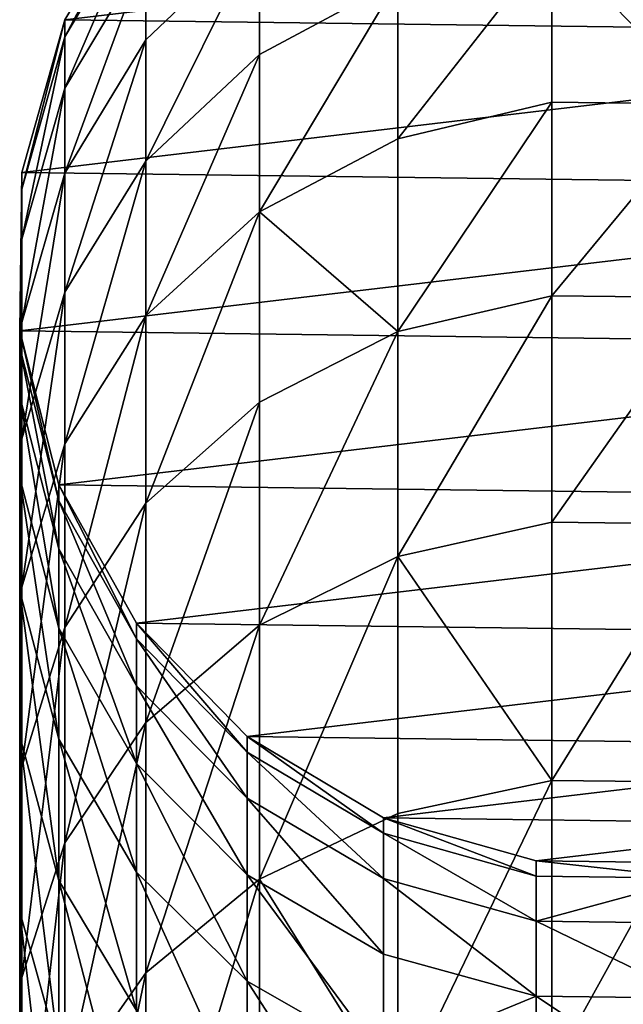
# Model space of a CAD drawing. Units: centimetres. Extents: x 50 to 893, y -583 to 293.
# Drawn here: x 387 to 389, y 139 to 142 of the extents above; entities that cross this region are included whole.
import ezdxf

# ---------------------------------------------------------------- set-up
doc = ezdxf.new("R2010")
doc.units = ezdxf.units.CM
doc.header["$LTSCALE"] = 2.54
doc.layers.get('0').update_dxf_attribs({"true_color": 0xffffff})
doc.layers.add('element', color=7, linetype='Continuous', true_color=0xcc6600)

# ---------------------------------------------------------------- blocks, each defined once
blk = doc.blocks.new('Group#92')
at = {"color": 253, "true_color": 0xa8a8a8}
mesh = blk.add_polyface(dxfattribs=at)
corners = [(0.1286, 1.2447, 0.0151), (0.0067, 2.2728, 0.0151), (0, 1.7507, 0.0151), (0.1484, 2.7753, 0.0151), (0.3838, 0.7892, 0.0151), (0.4153, 3.2241, 0.0151), (0.7482, 0.4153, 0.0151), (0.7892, 3.5884, 0.0151), (1.1969, 0.1484, 0.0151), (1.2447, 3.8436, 0.0151), (1.6994, 0.0068, 0.0151), (1.7507, 3.9722, 0.0151), (2.2215, 0, 0.0151), (2.2728, 3.9655, 0.0151), (2.7275, 0.1286, 0.0151), (2.7753, 3.8238, 0.0151), (3.183, 0.3838, 0.0151), (3.224, 3.557, 0.0151), (3.5569, 0.7482, 0.0151), (3.5884, 3.183, 0.0151), (3.8238, 1.1969, 0.0151), (3.8436, 2.7275, 0.0151), (3.9654, 1.6995, 0.0151), (3.9722, 2.2215, 0.0151)]
mesh.append_faces([[corners[k] for k in face] for face in [(0, 1, 2), (21, 22, 23)]], dxfattribs={"vtx0": -1, "color": 253})
mesh.append_faces([[corners[k] for k in face] for face in [(1, 0, 3), (3, 4, 5), (5, 6, 7), (7, 8, 9), (9, 10, 11), (11, 12, 13), (13, 14, 15), (15, 16, 17), (17, 18, 19), (19, 20, 21)]], dxfattribs={"vtx0": -1, "vtx1": -1, "color": 253})
mesh.append_faces([[corners[k] for k in face] for face in [(3, 0, 4), (5, 4, 6), (7, 6, 8), (9, 8, 10), (11, 10, 12), (13, 12, 14), (15, 14, 16), (17, 16, 18), (19, 18, 20), (21, 20, 22)]], dxfattribs={"vtx0": -1, "vtx2": -1, "color": 253})
mesh = blk.add_polyface(dxfattribs=at)
corners = [(0.9429, 1.7507, 23.1471), (1.4749, 2.2728, 24.7486), (1.4685, 1.7507, 24.7509), (0.9494, 2.2728, 23.1452)]
mesh.append_faces([[corners[k] for k in face] for face in [(0, 1, 2), (1, 0, 3)]], dxfattribs={"vtx0": -1, "color": 253})
mesh = blk.add_polyface(dxfattribs=at)
corners = [(1.4749, 2.2728, 24.7486), (2.1056, 1.7507, 26.3138), (1.4685, 1.7507, 24.7509), (2.1118, 2.2728, 26.3111)]
mesh.append_faces([[corners[k] for k in face] for face in [(0, 1, 2), (1, 0, 3)]], dxfattribs={"vtx0": -1, "color": 253})
mesh = blk.add_polyface(dxfattribs=at)
corners = [(2.1118, 2.2728, 26.3111), (2.851, 1.7507, 27.8281), (2.1056, 1.7507, 26.3138), (2.857, 2.2728, 27.8249)]
mesh.append_faces([[corners[k] for k in face] for face in [(0, 1, 2), (1, 0, 3)]], dxfattribs={"vtx0": -1, "color": 253})
mesh = blk.add_polyface(dxfattribs=at)
corners = [(2.857, 2.2728, 27.8249), (3.7011, 1.7507, 29.2862), (2.851, 1.7507, 27.8281), (3.7068, 2.2728, 29.2826)]
mesh.append_faces([[corners[k] for k in face] for face in [(0, 1, 2), (1, 0, 3)]], dxfattribs={"vtx0": -1, "color": 253})
mesh = blk.add_polyface(dxfattribs=at)
corners = [(3.7068, 2.2728, 29.2826), (4.6515, 1.7507, 30.6809), (3.7011, 1.7507, 29.2862), (4.657, 2.2728, 30.6769)]
mesh.append_faces([[corners[k] for k in face] for face in [(0, 1, 2), (1, 0, 3)]], dxfattribs={"vtx0": -1, "color": 253})
mesh = blk.add_polyface(dxfattribs=at)
corners = [(3.9722, 2.2215, 16.4485), (3.9654, 1.6995, 0.0151), (3.9654, 1.6995, 16.4486), (3.9722, 2.2215, 0.0151)]
mesh.append_faces([[corners[k] for k in face] for face in [(0, 1, 2), (1, 0, 3)]], dxfattribs={"vtx0": -1, "color": 253})
mesh = blk.add_polyface(dxfattribs=at)
corners = [(4.023, 2.2215, 17.8907), (3.9654, 1.6995, 16.4486), (4.0162, 1.6995, 17.8912), (3.9722, 2.2215, 16.4485)]
mesh.append_faces([[corners[k] for k in face] for face in [(0, 1, 2), (1, 0, 3)]], dxfattribs={"vtx0": -1, "color": 253})
mesh = blk.add_polyface(dxfattribs=at)
corners = [(4.1646, 1.6995, 19.2919), (4.023, 2.2215, 17.8907), (4.0162, 1.6995, 17.8912), (4.1713, 2.2215, 19.291)]
mesh.append_faces([[corners[k] for k in face] for face in [(0, 1, 2), (1, 0, 3)]], dxfattribs={"vtx0": -1, "color": 253})
mesh = blk.add_polyface(dxfattribs=at)
corners = [(4.4178, 2.2215, 20.6773), (4.1646, 1.6995, 19.2919), (4.4112, 1.6995, 20.6787), (4.1713, 2.2215, 19.291)]
mesh.append_faces([[corners[k] for k in face] for face in [(0, 1, 2), (1, 0, 3)]], dxfattribs={"vtx0": -1, "color": 253})
mesh = blk.add_polyface(dxfattribs=at)
corners = [(4.7611, 2.2215, 22.0429), (4.4112, 1.6995, 20.6787), (4.7547, 1.6995, 22.0448), (4.4178, 2.2215, 20.6773)]
mesh.append_faces([[corners[k] for k in face] for face in [(0, 1, 2), (1, 0, 3)]], dxfattribs={"vtx0": -1, "color": 253})
mesh = blk.add_polyface(dxfattribs=at)
corners = [(0.9429, 1.7507, 23.1471), (1.5893, 1.2447, 24.7066), (1.0665, 1.2447, 23.1113), (1.4685, 1.7507, 24.7509)]
mesh.append_faces([[corners[k] for k in face] for face in [(0, 1, 2), (1, 0, 3)]], dxfattribs={"vtx0": -1, "color": 253})
mesh = blk.add_polyface(dxfattribs=at)
corners = [(1.4685, 1.7507, 24.7509), (2.223, 1.2447, 26.2611), (1.5893, 1.2447, 24.7066), (2.1056, 1.7507, 26.3138)]
mesh.append_faces([[corners[k] for k in face] for face in [(0, 1, 2), (1, 0, 3)]], dxfattribs={"vtx0": -1, "color": 253})
mesh = blk.add_polyface(dxfattribs=at)
corners = [(2.1056, 1.7507, 26.3138), (2.9644, 1.2447, 27.7672), (2.223, 1.2447, 26.2611), (2.851, 1.7507, 27.8281)]
mesh.append_faces([[corners[k] for k in face] for face in [(0, 1, 2), (1, 0, 3)]], dxfattribs={"vtx0": -1, "color": 253})
mesh = blk.add_polyface(dxfattribs=at)
corners = [(2.9644, 1.2447, 27.7672), (3.7011, 1.7507, 29.2862), (3.8099, 1.2447, 29.2175), (2.851, 1.7507, 27.8281)]
mesh.append_faces([[corners[k] for k in face] for face in [(0, 1, 2), (1, 0, 3)]], dxfattribs={"vtx0": -1, "color": 253})
mesh = blk.add_polyface(dxfattribs=at)
corners = [(3.7011, 1.7507, 29.2862), (4.7553, 1.2447, 30.6047), (3.8099, 1.2447, 29.2175), (4.6515, 1.7507, 30.6809)]
mesh.append_faces([[corners[k] for k in face] for face in [(0, 1, 2), (1, 0, 3)]], dxfattribs={"vtx0": -1, "color": 253})
mesh = blk.add_polyface(dxfattribs=at)
corners = [(3.9654, 1.6995, 16.4486), (3.8238, 1.1969, 0.0151), (3.8238, 1.1969, 16.4511), (3.9654, 1.6995, 0.0151)]
mesh.append_faces([[corners[k] for k in face] for face in [(0, 1, 2), (1, 0, 3)]], dxfattribs={"vtx0": -1, "color": 253})
mesh = blk.add_polyface(dxfattribs=at)
corners = [(4.0162, 1.6995, 17.8912), (3.8238, 1.1969, 16.4511), (3.8749, 1.1969, 17.9011), (3.9654, 1.6995, 16.4486)]
mesh.append_faces([[corners[k] for k in face] for face in [(0, 1, 2), (1, 0, 3)]], dxfattribs={"vtx0": -1, "color": 253})
mesh = blk.add_polyface(dxfattribs=at)
corners = [(4.1646, 1.6995, 19.2919), (3.8749, 1.1969, 17.9011), (4.0243, 1.1969, 19.3118), (4.0162, 1.6995, 17.8912)]
mesh.append_faces([[corners[k] for k in face] for face in [(0, 1, 2), (1, 0, 3)]], dxfattribs={"vtx0": -1, "color": 253})
mesh = blk.add_polyface(dxfattribs=at)
corners = [(4.4112, 1.6995, 20.6787), (4.0243, 1.1969, 19.3118), (4.2726, 1.1969, 20.7084), (4.1646, 1.6995, 19.2919)]
mesh.append_faces([[corners[k] for k in face] for face in [(0, 1, 2), (1, 0, 3)]], dxfattribs={"vtx0": -1, "color": 253})
mesh = blk.add_polyface(dxfattribs=at)
corners = [(4.6185, 1.1969, 22.0842), (4.4112, 1.6995, 20.6787), (4.2726, 1.1969, 20.7084), (4.7547, 1.6995, 22.0448)]
mesh.append_faces([[corners[k] for k in face] for face in [(0, 1, 2), (1, 0, 3)]], dxfattribs={"vtx0": -1, "color": 253})
mesh = blk.add_polyface(dxfattribs=at)
corners = [(0.9069, 0.7892, 21.4298), (1.0665, 1.2447, 23.1113), (1.3118, 0.7892, 23.0404), (0.6572, 1.2447, 21.4833)]
mesh.append_faces([[corners[k] for k in face] for face in [(0, 1, 2), (1, 0, 3)]], dxfattribs={"vtx0": -1, "color": 253})
mesh = blk.add_polyface(dxfattribs=at)
corners = [(1.0665, 1.2447, 23.1113), (1.829, 0.7892, 24.6186), (1.3118, 0.7892, 23.0404), (1.5893, 1.2447, 24.7066)]
mesh.append_faces([[corners[k] for k in face] for face in [(0, 1, 2), (1, 0, 3)]], dxfattribs={"vtx0": -1, "color": 253})
mesh = blk.add_polyface(dxfattribs=at)
corners = [(1.829, 0.7892, 24.6186), (2.223, 1.2447, 26.2611), (2.4559, 0.7892, 26.1565), (1.5893, 1.2447, 24.7066)]
mesh.append_faces([[corners[k] for k in face] for face in [(0, 1, 2), (1, 0, 3)]], dxfattribs={"vtx0": -1, "color": 253})
mesh = blk.add_polyface(dxfattribs=at)
corners = [(2.223, 1.2447, 26.2611), (3.1894, 0.7892, 27.6465), (2.4559, 0.7892, 26.1565), (2.9644, 1.2447, 27.7672)]
mesh.append_faces([[corners[k] for k in face] for face in [(0, 1, 2), (1, 0, 3)]], dxfattribs={"vtx0": -1, "color": 253})
mesh = blk.add_polyface(dxfattribs=at)
corners = [(2.9644, 1.2447, 27.7672), (4.0258, 0.7892, 29.0812), (3.1894, 0.7892, 27.6465), (3.8099, 1.2447, 29.2175)]
mesh.append_faces([[corners[k] for k in face] for face in [(0, 1, 2), (1, 0, 3)]], dxfattribs={"vtx0": -1, "color": 253})
mesh = blk.add_polyface(dxfattribs=at)
corners = [(4.0258, 0.7892, 29.0812), (4.7553, 1.2447, 30.6047), (4.9611, 0.7892, 30.4536), (3.8099, 1.2447, 29.2175)]
mesh.append_faces([[corners[k] for k in face] for face in [(0, 1, 2), (1, 0, 3)]], dxfattribs={"vtx0": -1, "color": 253})
mesh = blk.add_polyface(dxfattribs=at)
corners = [(3.8238, 1.1969, 16.4511), (3.5569, 0.7482, 0.0151), (3.5569, 0.7482, 16.4558), (3.8238, 1.1969, 0.0151)]
mesh.append_faces([[corners[k] for k in face] for face in [(0, 1, 2), (1, 0, 3)]], dxfattribs={"vtx0": -1, "color": 253})
mesh = blk.add_polyface(dxfattribs=at)
corners = [(3.8749, 1.1969, 17.9011), (3.5569, 0.7482, 16.4558), (3.6085, 0.7482, 17.9199), (3.8238, 1.1969, 16.4511)]
mesh.append_faces([[corners[k] for k in face] for face in [(0, 1, 2), (1, 0, 3)]], dxfattribs={"vtx0": -1, "color": 253})
mesh = blk.add_polyface(dxfattribs=at)
corners = [(4.0243, 1.1969, 19.3118), (3.6085, 0.7482, 17.9199), (3.7599, 0.7482, 19.3492), (3.8749, 1.1969, 17.9011)]
mesh.append_faces([[corners[k] for k in face] for face in [(0, 1, 2), (1, 0, 3)]], dxfattribs={"vtx0": -1, "color": 253})
mesh = blk.add_polyface(dxfattribs=at)
corners = [(4.2726, 1.1969, 20.7084), (3.7599, 0.7482, 19.3492), (4.0115, 0.7482, 20.7644), (4.0243, 1.1969, 19.3118)]
mesh.append_faces([[corners[k] for k in face] for face in [(0, 1, 2), (1, 0, 3)]], dxfattribs={"vtx0": -1, "color": 253})
mesh = blk.add_polyface(dxfattribs=at)
corners = [(4.6185, 1.1969, 22.0842), (4.0115, 0.7482, 20.7644), (4.362, 0.7482, 22.1584), (4.2726, 1.1969, 20.7084)]
mesh.append_faces([[corners[k] for k in face] for face in [(0, 1, 2), (1, 0, 3)]], dxfattribs={"vtx0": -1, "color": 253})
mesh = blk.add_polyface(dxfattribs=at)
corners = [(5.0603, 1.1969, 23.4322), (4.362, 0.7482, 22.1584), (4.8096, 0.7482, 23.5242), (4.6185, 1.1969, 22.0842)]
mesh.append_faces([[corners[k] for k in face] for face in [(0, 1, 2), (1, 0, 3)]], dxfattribs={"vtx0": -1, "color": 253})
mesh = blk.add_polyface(dxfattribs=at)
corners = [(0.9772, 0.4153, 19.7435), (0.9069, 0.7892, 21.4298), (1.2634, 0.4153, 21.3534), (0.6162, 0.7892, 19.7947)]
mesh.append_faces([[corners[k] for k in face] for face in [(0, 1, 2), (1, 0, 3)]], dxfattribs={"vtx0": -1, "color": 253})
mesh = blk.add_polyface(dxfattribs=at)
corners = [(0.9069, 0.7892, 21.4298), (1.6621, 0.4153, 22.9391), (1.2634, 0.4153, 21.3534), (1.3118, 0.7892, 23.0404)]
mesh.append_faces([[corners[k] for k in face] for face in [(0, 1, 2), (1, 0, 3)]], dxfattribs={"vtx0": -1, "color": 253})
mesh = blk.add_polyface(dxfattribs=at)
corners = [(1.3118, 0.7892, 23.0404), (2.1713, 0.4153, 24.4929), (1.6621, 0.4153, 22.9391), (1.829, 0.7892, 24.6186)]
mesh.append_faces([[corners[k] for k in face] for face in [(0, 1, 2), (1, 0, 3)]], dxfattribs={"vtx0": -1, "color": 253})
mesh = blk.add_polyface(dxfattribs=at)
corners = [(1.829, 0.7892, 24.6186), (2.7885, 0.4153, 26.007), (2.1713, 0.4153, 24.4929), (2.4559, 0.7892, 26.1565)]
mesh.append_faces([[corners[k] for k in face] for face in [(0, 1, 2), (1, 0, 3)]], dxfattribs={"vtx0": -1, "color": 253})
mesh = blk.add_polyface(dxfattribs=at)
corners = [(2.4559, 0.7892, 26.1565), (3.5106, 0.4153, 27.474), (2.7885, 0.4153, 26.007), (3.1894, 0.7892, 27.6465)]
mesh.append_faces([[corners[k] for k in face] for face in [(0, 1, 2), (1, 0, 3)]], dxfattribs={"vtx0": -1, "color": 253})
mesh = blk.add_polyface(dxfattribs=at)
corners = [(3.1894, 0.7892, 27.6465), (4.3342, 0.4153, 28.8866), (3.5106, 0.4153, 27.474), (4.0258, 0.7892, 29.0812)]
mesh.append_faces([[corners[k] for k in face] for face in [(0, 1, 2), (1, 0, 3)]], dxfattribs={"vtx0": -1, "color": 253})
mesh = blk.add_polyface(dxfattribs=at)
corners = [(4.0258, 0.7892, 29.0812), (5.255, 0.4153, 30.2378), (4.3342, 0.4153, 28.8866), (4.9611, 0.7892, 30.4536)]
mesh.append_faces([[corners[k] for k in face] for face in [(0, 1, 2), (1, 0, 3)]], dxfattribs={"vtx0": -1, "color": 253})
mesh = blk.add_polyface(dxfattribs=at)
corners = [(3.183, 0.3838, 16.4624), (3.5569, 0.7482, 0.0151), (3.183, 0.3838, 0.0151), (3.5569, 0.7482, 16.4558)]
mesh.append_faces([[corners[k] for k in face] for face in [(0, 1, 2), (1, 0, 3)]], dxfattribs={"vtx0": -1, "color": 253})
mesh = blk.add_polyface(dxfattribs=at)
corners = [(3.183, 0.3838, 16.4624), (3.6085, 0.7482, 17.9199), (3.5569, 0.7482, 16.4558), (3.2352, 0.3838, 17.9462)]
mesh.append_faces([[corners[k] for k in face] for face in [(0, 1, 2), (1, 0, 3)]], dxfattribs={"vtx0": -1, "color": 253})
mesh = blk.add_polyface(dxfattribs=at)
corners = [(3.2352, 0.3838, 17.9462), (3.7599, 0.7482, 19.3492), (3.6085, 0.7482, 17.9199), (3.3895, 0.3838, 19.4017)]
mesh.append_faces([[corners[k] for k in face] for face in [(0, 1, 2), (1, 0, 3)]], dxfattribs={"vtx0": -1, "color": 253})
mesh = blk.add_polyface(dxfattribs=at)
corners = [(3.3895, 0.3838, 19.4017), (4.0115, 0.7482, 20.7644), (3.7599, 0.7482, 19.3492), (3.6457, 0.3838, 20.8428)]
mesh.append_faces([[corners[k] for k in face] for face in [(0, 1, 2), (1, 0, 3)]], dxfattribs={"vtx0": -1, "color": 253})
mesh = blk.add_polyface(dxfattribs=at)
corners = [(3.6457, 0.3838, 20.8428), (4.362, 0.7482, 22.1584), (4.0115, 0.7482, 20.7644), (4.0025, 0.3838, 22.2623)]
mesh.append_faces([[corners[k] for k in face] for face in [(0, 1, 2), (1, 0, 3)]], dxfattribs={"vtx0": -1, "color": 253})
mesh = blk.add_polyface(dxfattribs=at)
corners = [(4.0025, 0.3838, 22.2623), (4.8096, 0.7482, 23.5242), (4.362, 0.7482, 22.1584), (4.4584, 0.3838, 23.6532)]
mesh.append_faces([[corners[k] for k in face] for face in [(0, 1, 2), (1, 0, 3)]], dxfattribs={"vtx0": -1, "color": 253})
mesh = blk.add_polyface(dxfattribs=at)
corners = [(0.7482, 0.4153, 0.0151), (1.1969, 0.1484, 16.4973), (1.1969, 0.1484, 0.0151), (0.7482, 0.4153, 16.5052)]
mesh.append_faces([[corners[k] for k in face] for face in [(0, 1, 2), (1, 0, 3)]], dxfattribs={"vtx0": -1, "color": 253})
mesh = blk.add_polyface(dxfattribs=at)
corners = [(0.7482, 0.4153, 16.5052), (1.2528, 0.1484, 18.086), (1.1969, 0.1484, 16.4973), (0.8049, 0.4153, 18.1175)]
mesh.append_faces([[corners[k] for k in face] for face in [(0, 1, 2), (1, 0, 3)]], dxfattribs={"vtx0": -1, "color": 253})
mesh = blk.add_polyface(dxfattribs=at)
corners = [(0.8049, 0.4153, 18.1175), (1.4218, 0.1484, 19.6805), (1.2528, 0.1484, 18.086), (0.9772, 0.4153, 19.7435)]
mesh.append_faces([[corners[k] for k in face] for face in [(0, 1, 2), (1, 0, 3)]], dxfattribs={"vtx0": -1, "color": 253})
mesh = blk.add_polyface(dxfattribs=at)
corners = [(0.9772, 0.4153, 19.7435), (1.7025, 0.1484, 21.2593), (1.4218, 0.1484, 19.6805), (1.2634, 0.4153, 21.3534)]
mesh.append_faces([[corners[k] for k in face] for face in [(0, 1, 2), (1, 0, 3)]], dxfattribs={"vtx0": -1, "color": 253})
mesh = blk.add_polyface(dxfattribs=at)
corners = [(1.2634, 0.4153, 21.3534), (2.0934, 0.1484, 22.8144), (1.7025, 0.1484, 21.2593), (1.6621, 0.4153, 22.9391)]
mesh.append_faces([[corners[k] for k in face] for face in [(0, 1, 2), (1, 0, 3)]], dxfattribs={"vtx0": -1, "color": 253})
mesh = blk.add_polyface(dxfattribs=at)
corners = [(1.6621, 0.4153, 22.9391), (2.5928, 0.1484, 24.3381), (2.0934, 0.1484, 22.8144), (2.1713, 0.4153, 24.4929)]
mesh.append_faces([[corners[k] for k in face] for face in [(0, 1, 2), (1, 0, 3)]], dxfattribs={"vtx0": -1, "color": 253})
mesh = blk.add_polyface(dxfattribs=at)
corners = [(2.1713, 0.4153, 24.4929), (3.1981, 0.1484, 25.823), (2.5928, 0.1484, 24.3381), (2.7885, 0.4153, 26.007)]
mesh.append_faces([[corners[k] for k in face] for face in [(0, 1, 2), (1, 0, 3)]], dxfattribs={"vtx0": -1, "color": 253})
mesh = blk.add_polyface(dxfattribs=at)
corners = [(2.7885, 0.4153, 26.007), (3.9063, 0.1484, 27.2617), (3.1981, 0.1484, 25.823), (3.5106, 0.4153, 27.474)]
mesh.append_faces([[corners[k] for k in face] for face in [(0, 1, 2), (1, 0, 3)]], dxfattribs={"vtx0": -1, "color": 253})
mesh = blk.add_polyface(dxfattribs=at)
corners = [(3.5106, 0.4153, 27.474), (4.7139, 0.1484, 28.6469), (3.9063, 0.1484, 27.2617), (4.3342, 0.4153, 28.8866)]
mesh.append_faces([[corners[k] for k in face] for face in [(0, 1, 2), (1, 0, 3)]], dxfattribs={"vtx0": -1, "color": 253})
mesh = blk.add_polyface(dxfattribs=at)
corners = [(4.3342, 0.4153, 28.8866), (5.6169, 0.1484, 29.972), (4.7139, 0.1484, 28.6469), (5.255, 0.4153, 30.2378)]
mesh.append_faces([[corners[k] for k in face] for face in [(0, 1, 2), (1, 0, 3)]], dxfattribs={"vtx0": -1, "color": 253})
mesh = blk.add_polyface(dxfattribs=at)
corners = [(2.7275, 0.1286, 16.4704), (3.2352, 0.3838, 17.9462), (3.183, 0.3838, 16.4624), (2.7806, 0.1286, 17.9783)]
mesh.append_faces([[corners[k] for k in face] for face in [(0, 1, 2), (1, 0, 3)]], dxfattribs={"vtx0": -1, "color": 253})
mesh = blk.add_polyface(dxfattribs=at)
corners = [(2.7275, 0.1286, 16.4704), (3.183, 0.3838, 0.0151), (2.7275, 0.1286, 0.0151), (3.183, 0.3838, 16.4624)]
mesh.append_faces([[corners[k] for k in face] for face in [(0, 1, 2), (1, 0, 3)]], dxfattribs={"vtx0": -1, "color": 253})
mesh = blk.add_polyface(dxfattribs=at)
corners = [(2.7806, 0.1286, 17.9783), (3.3895, 0.3838, 19.4017), (3.2352, 0.3838, 17.9462), (2.9382, 0.1286, 19.4657)]
mesh.append_faces([[corners[k] for k in face] for face in [(0, 1, 2), (1, 0, 3)]], dxfattribs={"vtx0": -1, "color": 253})
mesh = blk.add_polyface(dxfattribs=at)
corners = [(2.9382, 0.1286, 19.4657), (3.6457, 0.3838, 20.8428), (3.3895, 0.3838, 19.4017), (3.2, 0.1286, 20.9383)]
mesh.append_faces([[corners[k] for k in face] for face in [(0, 1, 2), (1, 0, 3)]], dxfattribs={"vtx0": -1, "color": 253})
mesh = blk.add_polyface(dxfattribs=at)
corners = [(3.2, 0.1286, 20.9383), (4.0025, 0.3838, 22.2623), (3.6457, 0.3838, 20.8428), (3.5647, 0.1286, 22.3889)]
mesh.append_faces([[corners[k] for k in face] for face in [(0, 1, 2), (1, 0, 3)]], dxfattribs={"vtx0": -1, "color": 253})
mesh = blk.add_polyface(dxfattribs=at)
corners = [(3.5647, 0.1286, 22.3889), (4.4584, 0.3838, 23.6532), (4.0025, 0.3838, 22.2623), (4.0305, 0.1286, 23.8103)]
mesh.append_faces([[corners[k] for k in face] for face in [(0, 1, 2), (1, 0, 3)]], dxfattribs={"vtx0": -1, "color": 253})
mesh = blk.add_polyface(dxfattribs=at)
corners = [(4.0305, 0.1286, 23.8103), (5.0109, 0.3838, 25.0086), (4.4584, 0.3838, 23.6532), (4.5951, 0.1286, 25.1954)]
mesh.append_faces([[corners[k] for k in face] for face in [(0, 1, 2), (1, 0, 3)]], dxfattribs={"vtx0": -1, "color": 253})
mesh = blk.add_polyface(dxfattribs=at)
corners = [(1.1969, 0.1484, 0.0151), (1.6994, 0.0068, 16.4885), (1.6994, 0.0068, 0.0151), (1.1969, 0.1484, 16.4973)]
mesh.append_faces([[corners[k] for k in face] for face in [(0, 1, 2), (1, 0, 3)]], dxfattribs={"vtx0": -1, "color": 253})
mesh = blk.add_polyface(dxfattribs=at)
corners = [(1.1969, 0.1484, 16.4973), (1.7544, 0.0068, 18.0506), (1.6994, 0.0068, 16.4885), (1.2528, 0.1484, 18.086)]
mesh.append_faces([[corners[k] for k in face] for face in [(0, 1, 2), (1, 0, 3)]], dxfattribs={"vtx0": -1, "color": 253})
mesh = blk.add_polyface(dxfattribs=at)
corners = [(1.2528, 0.1484, 18.086), (1.9197, 0.0068, 19.61), (1.7544, 0.0068, 18.0506), (1.4218, 0.1484, 19.6805)]
mesh.append_faces([[corners[k] for k in face] for face in [(0, 1, 2), (1, 0, 3)]], dxfattribs={"vtx0": -1, "color": 253})
mesh = blk.add_polyface(dxfattribs=at)
corners = [(1.4218, 0.1484, 19.6805), (2.1941, 0.0068, 21.1539), (1.9197, 0.0068, 19.61), (1.7025, 0.1484, 21.2593)]
mesh.append_faces([[corners[k] for k in face] for face in [(0, 1, 2), (1, 0, 3)]], dxfattribs={"vtx0": -1, "color": 253})
mesh = blk.add_polyface(dxfattribs=at)
corners = [(1.7025, 0.1484, 21.2593), (2.5765, 0.0068, 22.6747), (2.1941, 0.0068, 21.1539), (2.0934, 0.1484, 22.8144)]
mesh.append_faces([[corners[k] for k in face] for face in [(0, 1, 2), (1, 0, 3)]], dxfattribs={"vtx0": -1, "color": 253})
mesh = blk.add_polyface(dxfattribs=at)
corners = [(2.0934, 0.1484, 22.8144), (3.0648, 0.0068, 24.1648), (2.5765, 0.0068, 22.6747), (2.5928, 0.1484, 24.3381)]
mesh.append_faces([[corners[k] for k in face] for face in [(0, 1, 2), (1, 0, 3)]], dxfattribs={"vtx0": -1, "color": 253})
mesh = blk.add_polyface(dxfattribs=at)
corners = [(2.5928, 0.1484, 24.3381), (3.6568, 0.0068, 25.617), (3.0648, 0.0068, 24.1648), (3.1981, 0.1484, 25.823)]
mesh.append_faces([[corners[k] for k in face] for face in [(0, 1, 2), (1, 0, 3)]], dxfattribs={"vtx0": -1, "color": 253})
mesh = blk.add_polyface(dxfattribs=at)
corners = [(3.1981, 0.1484, 25.823), (4.3493, 0.0068, 27.0239), (3.6568, 0.0068, 25.617), (3.9063, 0.1484, 27.2617)]
mesh.append_faces([[corners[k] for k in face] for face in [(0, 1, 2), (1, 0, 3)]], dxfattribs={"vtx0": -1, "color": 253})
mesh = blk.add_polyface(dxfattribs=at)
corners = [(3.9063, 0.1484, 27.2617), (5.1391, 0.0068, 28.3786), (4.3493, 0.0068, 27.0239), (4.7139, 0.1484, 28.6469)]
mesh.append_faces([[corners[k] for k in face] for face in [(0, 1, 2), (1, 0, 3)]], dxfattribs={"vtx0": -1, "color": 253})
mesh = blk.add_polyface(dxfattribs=at)
corners = [(2.2215, 0, 16.4793), (2.7806, 0.1286, 17.9783), (2.7275, 0.1286, 16.4704), (2.2755, 0, 18.0139)]
mesh.append_faces([[corners[k] for k in face] for face in [(0, 1, 2), (1, 0, 3)]], dxfattribs={"vtx0": -1, "color": 253})
mesh = blk.add_polyface(dxfattribs=at)
corners = [(2.2215, 0, 16.4793), (2.7275, 0.1286, 0.0151), (2.2215, 0, 0.0151), (2.7275, 0.1286, 16.4704)]
mesh.append_faces([[corners[k] for k in face] for face in [(0, 1, 2), (1, 0, 3)]], dxfattribs={"vtx0": -1, "color": 253})
mesh = blk.add_polyface(dxfattribs=at)
corners = [(2.2755, 0, 18.0139), (2.9382, 0.1286, 19.4657), (2.7806, 0.1286, 17.9783), (2.4369, 0, 19.5367)]
mesh.append_faces([[corners[k] for k in face] for face in [(0, 1, 2), (1, 0, 3)]], dxfattribs={"vtx0": -1, "color": 253})
mesh = blk.add_polyface(dxfattribs=at)
corners = [(2.4369, 0, 19.5367), (3.2, 0.1286, 20.9383), (2.9382, 0.1286, 19.4657), (2.7049, 0, 21.0444)]
mesh.append_faces([[corners[k] for k in face] for face in [(0, 1, 2), (1, 0, 3)]], dxfattribs={"vtx0": -1, "color": 253})
mesh = blk.add_polyface(dxfattribs=at)
corners = [(2.7049, 0, 21.0444), (3.5647, 0.1286, 22.3889), (3.2, 0.1286, 20.9383), (3.0783, 0, 22.5296)]
mesh.append_faces([[corners[k] for k in face] for face in [(0, 1, 2), (1, 0, 3)]], dxfattribs={"vtx0": -1, "color": 253})
mesh = blk.add_polyface(dxfattribs=at)
corners = [(3.0783, 0, 22.5296), (4.0305, 0.1286, 23.8103), (3.5647, 0.1286, 22.3889), (3.5552, 0, 23.9848)]
mesh.append_faces([[corners[k] for k in face] for face in [(0, 1, 2), (1, 0, 3)]], dxfattribs={"vtx0": -1, "color": 253})
mesh = blk.add_polyface(dxfattribs=at)
corners = [(3.5552, 0, 23.9848), (4.5951, 0.1286, 25.1954), (4.0305, 0.1286, 23.8103), (4.1333, 0, 25.4029)]
mesh.append_faces([[corners[k] for k in face] for face in [(0, 1, 2), (1, 0, 3)]], dxfattribs={"vtx0": -1, "color": 253})
mesh = blk.add_polyface(dxfattribs=at)
corners = [(4.1333, 0, 25.4029), (5.2557, 0.1286, 26.5373), (4.5951, 0.1286, 25.1954), (4.8096, 0, 26.7768)]
mesh.append_faces([[corners[k] for k in face] for face in [(0, 1, 2), (1, 0, 3)]], dxfattribs={"vtx0": -1, "color": 253})
mesh = blk.add_polyface(dxfattribs=at)
corners = [(1.6994, 0.0068, 16.4885), (2.2215, 0, 0.0151), (1.6994, 0.0068, 0.0151), (2.2215, 0, 16.4793), (2.2755, 0, 18.0139), (1.7544, 0.0068, 18.0506), (2.4369, 0, 19.5367), (1.9197, 0.0068, 19.61)]
mesh.append_faces([[corners[k] for k in face] for face in [(0, 1, 2), (6, 5, 7)]], dxfattribs={"vtx0": -1, "color": 253})
mesh.append_faces([[corners[k] for k in face] for face in [(1, 0, 3), (3, 0, 4), (4, 5, 6)]], dxfattribs={"vtx0": -1, "vtx1": -1, "color": 253})
mesh.append_faces([[corners[k] for k in face] for face in [(4, 0, 5)]], dxfattribs={"vtx0": -1, "vtx2": -1, "color": 253})
mesh = blk.add_polyface(dxfattribs=at)
corners = [(1.9197, 0.0068, 19.61), (2.7049, 0, 21.0444), (2.4369, 0, 19.5367), (2.1941, 0.0068, 21.1539), (3.0783, 0, 22.5296), (2.5765, 0.0068, 22.6747)]
mesh.append_faces([[corners[k] for k in face] for face in [(0, 1, 2), (4, 3, 5)]], dxfattribs={"vtx0": -1, "color": 253})
mesh.append_faces([[corners[k] for k in face] for face in [(1, 3, 4)]], dxfattribs={"vtx0": -1, "vtx1": -1, "color": 253})
mesh.append_faces([[corners[k] for k in face] for face in [(1, 0, 3)]], dxfattribs={"vtx0": -1, "vtx2": -1, "color": 253})
mesh = blk.add_polyface(dxfattribs=at)
corners = [(2.5765, 0.0068, 22.6747), (3.5552, 0, 23.9848), (3.0783, 0, 22.5296), (3.0648, 0.0068, 24.1648), (4.1333, 0, 25.4029), (3.6568, 0.0068, 25.617)]
mesh.append_faces([[corners[k] for k in face] for face in [(0, 1, 2), (4, 3, 5)]], dxfattribs={"vtx0": -1, "color": 253})
mesh.append_faces([[corners[k] for k in face] for face in [(1, 3, 4)]], dxfattribs={"vtx0": -1, "vtx1": -1, "color": 253})
mesh.append_faces([[corners[k] for k in face] for face in [(1, 0, 3)]], dxfattribs={"vtx0": -1, "vtx2": -1, "color": 253})
mesh = blk.add_polyface(dxfattribs=at)
corners = [(3.6568, 0.0068, 25.617), (4.8096, 0, 26.7768), (4.1333, 0, 25.4029), (4.3493, 0.0068, 27.0239), (5.5622, 0, 28.0679), (5.1391, 0.0068, 28.3786)]
mesh.append_faces([[corners[k] for k in face] for face in [(0, 1, 2), (4, 3, 5)]], dxfattribs={"vtx0": -1, "color": 253})
mesh.append_faces([[corners[k] for k in face] for face in [(1, 3, 4)]], dxfattribs={"vtx0": -1, "vtx1": -1, "color": 253})
mesh.append_faces([[corners[k] for k in face] for face in [(1, 0, 3)]], dxfattribs={"vtx0": -1, "vtx2": -1, "color": 253})
blk = doc.blocks.new('Group#129')
at = {"layer": 'element', "color": 0}
blk.add_blockref('Group#92', (0, 4.602), dxfattribs=at)
blk = doc.blocks.new('WOODEN_zjazd-rurowy-wys115')
at = {"layer": 'element', "color": 253, "true_color": 0xa8a8a8}
blk.add_blockref('Group#129', (-39.6176, 65.6578), dxfattribs=at)
blk = doc.blocks.new('1706 3d')
for p, q in [((-840.005, 2620.542), (-841.422, 2615.517)), ((-841.422, 2615.517), (-841.422, 2613.314)), ((-841.422, 2613.314), (-841.489, 2610.296)), ((-841.489, 2610.296), (-841.463, 2610.191)), ((-841.463, 2610.191), (-841.489, 2609.756)), ((-841.463, 2610.191), (-841.422, 2610.03)), ((-841.49, 2576.889), (-841.489, 2609.756))]:
    blk.add_line(p, q)

msp = doc.modelspace()

# ---------------------------------------------------------------- block references
at = {"xscale": 0.1, "yscale": 0.1, "zscale": 0.1}
msp.add_blockref('1706 3d', (471.4101, -120.2188, -0.0761), dxfattribs=at)
at = {"color": 0, "rotation": 270}
msp.add_blockref('WOODEN_zjazd-rurowy-wys115', (317.0014, 103.4146, -0.0116), dxfattribs=at)

doc.saveas('drawing.dxf')
